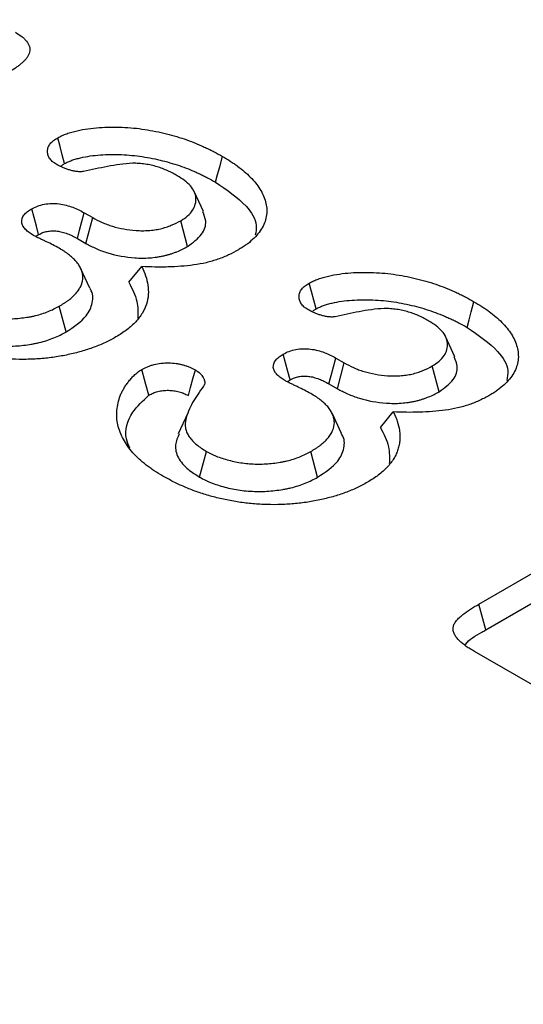
# Model space of a CAD drawing. Extents: x -750 to 30453, y -750 to 40702.
# Drawn here: x 7943 to 7971, y 11225 to 11279 of the extents above; entities that cross this region are included whole.
import ezdxf

# ---------------------------------------------------------------- set-up
doc = ezdxf.new("R2010")
doc.units = 0
doc.header["$LTSCALE"] = 50
doc.header["$MEASUREMENT"] = 0
doc.layers.get('DEFPOINTS').update_dxf_attribs({"linetype": 'CONTINUOUS'})
doc.layers.add('BEMASS', color=3, linetype='CONTINUOUS')
doc.layers.add('SICHTBAR', color=7, linetype='CONTINUOUS')
doc.styles.add('BEMSTIL', font='simplex.shx', dxfattribs={"width": 0.8})
doc.dimstyles.new('BEMASS', dxfattribs={"dimscale": 50, "dimtxt": 2.5, "dimasz": 2, "dimexe": 1.4, "dimexo": 0, "dimgap": 2, "dimtad": 1, "dimtxsty": 'BEMSTIL', "dimcen": 3, "dimclrd": 94, "dimclre": 94, "dimclrt": 94, "dimadec": 0, "dimazin": 0, "dimtfac": 0.875, "dimtmove": 2, "dimatfit": 3, "dimfxl": 1, "dimtolj": 1, "dimlwd": 25, "dimlwe": 25, "dimarcsym": 0})

# ---------------------------------------------------------------- blocks, each defined once
blk = doc.blocks.new('*D18')
at = {"layer": 'BEMASS', "color": 94, "lineweight": 25}
for p, q in [((8623.358, 11231.03), (8623.358, 11331.03)), ((7921.503, 11131.03), (8693.358, 11131.03)), ((8623.358, 11131.03), (8623.358, 10492.815)), ((7924.673, 10492.815), (8693.358, 10492.815)), ((8623.358, 10392.815), (8623.358, 10292.815))]:
    blk.add_line(p, q, dxfattribs=at)
at = {"layer": 'BEMASS', "color": 94}
for points in [[(8606.692, 11231.03), (8640.025, 11231.03), (8623.358, 11131.03)], [(8606.692, 10392.815), (8640.025, 10392.815), (8623.358, 10492.815)]]:
    blk.add_solid(points, dxfattribs=at)
at = {"layer": 'DEFPOINTS', "color": 0}
for p in [(7921.503, 11131.03), (7924.673, 10492.815), (8623.358, 10492.815)]:
    blk.add_point(p, dxfattribs=at)
at = {"layer": 'BEMASS', "color": 94, "insert": (8518.449, 10807.918), "char_height": 125, "attachment_point": 5, "rotation": 90, "style": 'BEMSTIL'}
blk.add_mtext('\\A1;0,64', dxfattribs=at)

msp = doc.modelspace()

# ---------------------------------------------------------------- linework, layer by layer
at = {"layer": 'SICHTBAR', "linetype": 'Continuous', "lineweight": 30}
for p, q in [((7953.315, 11268.258), (7952.8, 11269.374)), ((7946.747, 11268.196), (7947.214, 11267.926)), ((7946.843, 11266.503), (7947.214, 11267.926)), ((7952.446, 11266.341), (7952.065, 11267.758)), ((7946.372, 11266.775), (7946.843, 11266.503)), ((7947.062, 11264.035), (7946.548, 11265.151)), ((7949.204, 11264.366), (7949.917, 11265.229)), ((7945.748, 11261.631), (7945.373, 11263.052)), ((7967.171, 11260.259), (7966.657, 11261.375)), ((7960.604, 11260.196), (7961.07, 11259.927)), ((7960.7, 11258.504), (7961.07, 11259.927)), ((7966.302, 11258.342), (7965.922, 11259.759)), ((7960.229, 11258.776), (7960.7, 11258.504)), ((7963.061, 11256.367), (7963.774, 11257.23)), ((7952.448, 11257.16), (7951.924, 11256.024)), ((7960.919, 11256.036), (7960.405, 11257.152)), ((7953.107, 11253.638), (7953.482, 11255.058)), ((7959.605, 11253.632), (7959.23, 11255.052)), ((7968.483, 11246.645), (7980.706, 11253.701)), ((7968.864, 11245.228), (7981.078, 11252.279)), ((7972.651, 11241.493), (7968.246, 11244.036))]:
    msp.add_line(p, q, dxfattribs=at)
at = {"layer": 'SICHTBAR', "linetype": 'Continuous', "lineweight": 30, "flags": 128}
for points in [[(7945.666, 11270.903), (7945.539, 11271.381), (7945.414, 11271.852), (7945.289, 11272.323)], [(7953.984, 11269.881), (7954.097, 11270.306), (7954.211, 11270.732), (7954.362, 11271.299)], [(7944.232, 11266.993), (7944.11, 11267.455), (7943.984, 11267.935), (7943.858, 11268.415)], [(7946.372, 11266.775), (7946.494, 11267.237), (7946.62, 11267.716), (7946.747, 11268.196)], [(7959.523, 11262.904), (7959.396, 11263.382), (7959.271, 11263.852), (7959.146, 11264.323)], [(7967.841, 11261.881), (7967.954, 11262.307), (7968.068, 11262.733), (7968.219, 11263.3)], [(7958.088, 11258.994), (7957.967, 11259.455), (7957.841, 11259.935), (7957.715, 11260.415)], [(7960.229, 11258.776), (7960.351, 11259.237), (7960.477, 11259.717), (7960.604, 11260.196)], [(7950.298, 11258.145), (7950.14, 11258.732), (7949.917, 11259.562)], [(7952.483, 11258.126), (7952.606, 11258.574), (7952.738, 11259.057), (7952.87, 11259.54)], [(7968.864, 11245.228), (7968.703, 11245.827), (7968.483, 11246.645)]]:
    msp.add_lwpolyline(points, dxfattribs=at)
at = {"layer": 'SICHTBAR', "linetype": 'Continuous', "lineweight": 30}
for points, knots in [([(7942.958, 11278.133), (7943.079, 11278.058), (7943.2, 11277.983), (7943.359, 11277.861), (7943.408, 11277.818), (7943.497, 11277.73), (7943.538, 11277.684), (7943.645, 11277.544), (7943.698, 11277.446), (7943.74, 11277.294), (7943.748, 11277.243), (7943.751, 11277.141), (7943.746, 11277.09), (7943.723, 11276.988), (7943.705, 11276.938), (7943.659, 11276.839), (7943.63, 11276.791), (7943.563, 11276.696), (7943.525, 11276.65), (7943.443, 11276.56), (7943.399, 11276.515), (7943.306, 11276.428), (7943.256, 11276.386), (7943.152, 11276.304), (7943.098, 11276.263), (7942.927, 11276.146), (7942.805, 11276.072), (7942.684, 11275.998)], [0, 0, 0, 0, 0.125, 0.125, 0.1875, 0.1875, 0.25, 0.25, 0.375, 0.375, 0.4375, 0.4375, 0.5, 0.5, 0.5625, 0.5625, 0.625, 0.625, 0.6875, 0.6875, 0.75, 0.75, 0.8125, 0.8125, 0.875, 0.875, 1, 1, 1, 1]), ([(7945.289, 11272.323), (7945.367, 11272.363), (7945.445, 11272.404), (7945.568, 11272.461), (7945.61, 11272.48), (7945.696, 11272.515), (7945.74, 11272.531), (7945.875, 11272.579), (7945.968, 11272.608), (7946.156, 11272.663), (7946.253, 11272.688), (7946.545, 11272.756), (7946.747, 11272.794), (7947.156, 11272.852), (7947.364, 11272.873), (7947.991, 11272.916), (7948.415, 11272.92), (7949.045, 11272.895), (7949.255, 11272.882), (7949.671, 11272.843), (7949.877, 11272.817), (7950.284, 11272.754), (7950.486, 11272.718), (7950.884, 11272.639), (7951.08, 11272.595), (7951.467, 11272.498), (7951.657, 11272.445), (7952.032, 11272.334), (7952.216, 11272.275), (7952.574, 11272.147), (7952.748, 11272.079), (7953.005, 11271.972), (7953.09, 11271.936), (7953.258, 11271.863), (7953.342, 11271.826), (7953.507, 11271.75), (7953.588, 11271.711), (7953.748, 11271.632), (7953.827, 11271.592), (7954.06, 11271.469), (7954.211, 11271.384), (7954.362, 11271.299)], [0, 0, 0, 0, 0.03125, 0.03125, 0.046875, 0.046875, 0.0625, 0.0625, 0.09375, 0.09375, 0.125, 0.125, 0.1875, 0.1875, 0.25, 0.25, 0.375, 0.375, 0.4375, 0.4375, 0.5, 0.5, 0.5625, 0.5625, 0.625, 0.625, 0.6875, 0.6875, 0.75, 0.75, 0.8125, 0.8125, 0.84375, 0.84375, 0.875, 0.875, 0.90625, 0.90625, 0.9375, 0.9375, 1, 1, 1, 1]), ([(7945.207, 11270.866), (7945.169, 11270.891), (7945.13, 11270.917), (7945.075, 11270.956), (7945.057, 11270.969), (7945.022, 11270.996), (7945.005, 11271.01), (7944.926, 11271.081), (7944.874, 11271.142), (7944.815, 11271.237), (7944.798, 11271.27), (7944.77, 11271.335), (7944.758, 11271.368), (7944.73, 11271.468), (7944.721, 11271.536), (7944.726, 11271.671), (7944.74, 11271.738), (7944.778, 11271.838), (7944.793, 11271.87), (7944.831, 11271.934), (7944.852, 11271.966), (7944.902, 11272.027), (7944.93, 11272.057), (7944.991, 11272.114), (7945.025, 11272.142), (7945.131, 11272.223), (7945.21, 11272.273), (7945.289, 11272.323)], [0, 0, 0, 0, 0.0625, 0.0625, 0.09375, 0.09375, 0.125, 0.125, 0.25, 0.25, 0.3125, 0.3125, 0.375, 0.375, 0.5, 0.5, 0.625, 0.625, 0.6875, 0.6875, 0.75, 0.75, 0.8125, 0.8125, 0.875, 0.875, 1, 1, 1, 1]), ([(7945.666, 11270.903), (7945.737, 11270.94), (7945.802, 11270.973), (7945.896, 11271.017), (7945.928, 11271.031), (7945.994, 11271.058), (7946.029, 11271.071), (7946.139, 11271.11), (7946.219, 11271.136), (7946.382, 11271.183), (7946.466, 11271.204), (7946.722, 11271.264), (7946.898, 11271.297), (7947.26, 11271.348), (7947.446, 11271.367), (7948.016, 11271.407), (7948.41, 11271.411), (7948.993, 11271.388), (7949.187, 11271.375), (7949.568, 11271.34), (7949.754, 11271.316), (7950.132, 11271.258), (7950.323, 11271.224), (7950.697, 11271.149), (7950.879, 11271.109), (7951.241, 11271.018), (7951.422, 11270.968), (7951.777, 11270.862), (7951.949, 11270.807), (7952.279, 11270.689), (7952.443, 11270.625), (7952.689, 11270.523), (7952.771, 11270.488), (7952.933, 11270.417), (7953.013, 11270.382), (7953.17, 11270.31), (7953.246, 11270.274), (7953.396, 11270.2), (7953.469, 11270.162), (7953.689, 11270.046), (7953.834, 11269.964), (7953.984, 11269.881)], [0.0026075, 0.0026075, 0.0026075, 0.0026075, 0.03125, 0.03125, 0.046875, 0.046875, 0.0625, 0.0625, 0.09375, 0.09375, 0.125, 0.125, 0.1875, 0.1875, 0.25, 0.25, 0.375, 0.375, 0.4375, 0.4375, 0.5, 0.5, 0.5625, 0.5625, 0.625, 0.625, 0.6875, 0.6875, 0.75, 0.75, 0.8125, 0.8125, 0.84375, 0.84375, 0.875, 0.875, 0.90625, 0.90625, 0.9375, 0.9375, 0.9992715, 0.9992715, 0.9992715, 0.9992715]), ([(7954.362, 11271.299), (7954.508, 11271.213), (7954.654, 11271.126), (7954.864, 11270.992), (7954.933, 11270.946), (7955.067, 11270.854), (7955.132, 11270.807), (7955.324, 11270.664), (7955.448, 11270.566), (7955.683, 11270.366), (7955.794, 11270.264), (7956.105, 11269.949), (7956.285, 11269.731), (7956.501, 11269.39), (7956.563, 11269.275), (7956.665, 11269.041), (7956.705, 11268.922), (7956.801, 11268.564), (7956.822, 11268.322), (7956.777, 11267.96), (7956.751, 11267.84), (7956.673, 11267.603), (7956.62, 11267.486), (7956.489, 11267.257), (7956.41, 11267.144), (7956.231, 11266.926), (7956.13, 11266.82), (7955.909, 11266.615), (7955.789, 11266.516), (7955.592, 11266.375), (7955.523, 11266.33), (7955.382, 11266.241), (7955.31, 11266.197), (7955.238, 11266.153)], [0, 0, 0, 0, 0.0625, 0.0625, 0.09375, 0.09375, 0.125, 0.125, 0.1875, 0.1875, 0.25, 0.25, 0.375, 0.375, 0.4375, 0.4375, 0.5, 0.5, 0.625, 0.625, 0.6875, 0.6875, 0.75, 0.75, 0.8125, 0.8125, 0.875, 0.875, 0.9375, 0.9375, 0.96875, 0.96875, 1, 1, 1, 1]), ([(7946.71, 11270.467), (7946.674, 11270.463), (7946.639, 11270.459), (7946.568, 11270.454), (7946.533, 11270.453), (7946.461, 11270.455), (7946.425, 11270.457), (7946.354, 11270.464), (7946.319, 11270.468), (7946.25, 11270.477), (7946.215, 11270.483), (7946.148, 11270.496), (7946.114, 11270.504), (7946.049, 11270.52), (7946.016, 11270.529), (7945.952, 11270.547), (7945.92, 11270.556), (7945.825, 11270.586), (7945.763, 11270.607), (7945.643, 11270.652), (7945.585, 11270.676), (7945.417, 11270.753), (7945.312, 11270.809), (7945.207, 11270.866)], [0, 0, 0, 0, 0.0625, 0.0625, 0.125, 0.125, 0.1875, 0.1875, 0.25, 0.25, 0.3125, 0.3125, 0.375, 0.375, 0.4375, 0.4375, 0.5, 0.5, 0.625, 0.625, 0.75, 0.75, 1, 1, 1, 1]), ([(7945.464, 11270.75), (7945.478, 11270.767), (7945.528, 11270.825), (7945.609, 11270.871), (7945.666, 11270.903)], [0, 0, 0, 0, 0.289586, 1, 1, 1, 1]), ([(7951.875, 11270.235), (7951.791, 11270.282), (7951.708, 11270.33), (7951.578, 11270.398), (7951.534, 11270.421), (7951.444, 11270.464), (7951.398, 11270.486), (7951.258, 11270.548), (7951.163, 11270.588), (7950.968, 11270.663), (7950.867, 11270.698), (7950.659, 11270.761), (7950.551, 11270.789), (7950.331, 11270.836), (7950.219, 11270.857), (7949.991, 11270.89), (7949.876, 11270.903), (7949.701, 11270.915), (7949.642, 11270.918), (7949.525, 11270.92), (7949.466, 11270.92), (7949.172, 11270.913), (7948.94, 11270.888), (7948.482, 11270.826), (7948.257, 11270.788), (7947.811, 11270.703), (7947.59, 11270.656), (7947.15, 11270.562), (7946.93, 11270.514), (7946.71, 11270.467)], [0, 0, 0, 0, 0.0625, 0.0625, 0.09375, 0.09375, 0.125, 0.125, 0.1875, 0.1875, 0.25, 0.25, 0.3125, 0.3125, 0.375, 0.375, 0.4375, 0.4375, 0.46875, 0.46875, 0.5, 0.5, 0.625, 0.625, 0.75, 0.75, 0.875, 0.875, 1, 1, 1, 1]), ([(7952.065, 11267.758), (7952.2, 11267.844), (7952.334, 11267.93), (7952.558, 11268.12), (7952.649, 11268.226), (7952.788, 11268.442), (7952.837, 11268.553), (7952.899, 11268.781), (7952.91, 11268.898), (7952.892, 11269.128), (7952.862, 11269.242), (7952.757, 11269.467), (7952.683, 11269.575), (7952.504, 11269.781), (7952.396, 11269.88), (7952.149, 11270.064), (7952.012, 11270.15), (7951.875, 11270.235)], [0, 0, 0, 0, 0.125, 0.125, 0.25, 0.25, 0.375, 0.375, 0.5, 0.5, 0.625, 0.625, 0.75, 0.75, 0.875, 0.875, 1, 1, 1, 1]), ([(7953.984, 11269.881), (7954.6, 11269.461), (7955.626, 11268.763), (7956.305, 11267.687), (7956.203, 11267.138), (7956.169, 11266.955)], [0, 0, 0, 0, 0.499996, 0.83314, 1, 1, 1, 1]), ([(7943.858, 11268.415), (7943.961, 11268.467), (7944.064, 11268.52), (7944.292, 11268.607), (7944.418, 11268.643), (7944.679, 11268.69), (7944.816, 11268.703), (7945.092, 11268.71), (7945.229, 11268.704), (7945.637, 11268.657), (7945.884, 11268.582), (7946.231, 11268.455), (7946.341, 11268.408), (7946.549, 11268.306), (7946.648, 11268.251), (7946.747, 11268.196)], [0, 0, 0, 0, 0.125, 0.125, 0.25, 0.25, 0.375, 0.375, 0.5, 0.5, 0.75, 0.75, 0.875, 0.875, 1, 1, 1, 1]), ([(7943.956, 11266.952), (7943.874, 11267.002), (7943.792, 11267.053), (7943.679, 11267.134), (7943.644, 11267.162), (7943.577, 11267.219), (7943.545, 11267.249), (7943.459, 11267.34), (7943.41, 11267.404), (7943.356, 11267.503), (7943.341, 11267.537), (7943.319, 11267.605), (7943.312, 11267.64), (7943.294, 11267.813), (7943.339, 11267.953), (7943.463, 11268.111), (7943.49, 11268.142), (7943.552, 11268.201), (7943.586, 11268.23), (7943.694, 11268.313), (7943.776, 11268.364), (7943.858, 11268.415)], [0, 0, 0, 0, 0.125, 0.125, 0.1875, 0.1875, 0.25, 0.25, 0.375, 0.375, 0.4375, 0.4375, 0.5, 0.5, 0.75, 0.75, 0.8125, 0.8125, 0.875, 0.875, 1, 1, 1, 1]), ([(7952.446, 11266.341), (7952.734, 11266.552), (7953.287, 11266.957), (7953.521, 11267.668), (7953.351, 11268.08), (7953.279, 11268.254)], [0, 0, 0, 0, 0.3869671, 0.7409249, 1, 1, 1, 1]), ([(7947.214, 11267.926), (7947.381, 11267.837), (7947.549, 11267.748), (7947.819, 11267.628), (7947.912, 11267.59), (7948.104, 11267.519), (7948.203, 11267.486), (7948.709, 11267.334), (7949.151, 11267.255), (7949.716, 11267.214), (7949.83, 11267.209), (7950.058, 11267.207), (7950.172, 11267.211), (7950.398, 11267.227), (7950.51, 11267.239), (7950.676, 11267.263), (7950.73, 11267.272), (7950.839, 11267.292), (7950.892, 11267.303), (7950.998, 11267.328), (7951.05, 11267.341), (7951.152, 11267.37), (7951.203, 11267.385), (7951.303, 11267.417), (7951.352, 11267.433), (7951.45, 11267.467), (7951.497, 11267.485), (7951.73, 11267.579), (7951.899, 11267.669), (7952.065, 11267.758)], [0, 0, 0, 0, 0.125, 0.125, 0.1875, 0.1875, 0.25, 0.25, 0.5, 0.5, 0.5625, 0.5625, 0.625, 0.625, 0.6875, 0.6875, 0.71875, 0.71875, 0.75, 0.75, 0.78125, 0.78125, 0.8125, 0.8125, 0.84375, 0.84375, 0.875, 0.875, 1, 1, 1, 1]), ([(7945.37, 11266.241), (7945.257, 11266.303), (7945.143, 11266.365), (7944.909, 11266.485), (7944.789, 11266.542), (7944.608, 11266.629), (7944.548, 11266.658), (7944.458, 11266.701), (7944.428, 11266.716), (7944.368, 11266.744), (7944.337, 11266.758), (7944.276, 11266.787), (7944.246, 11266.801), (7944.186, 11266.83), (7944.157, 11266.845), (7944.07, 11266.89), (7944.013, 11266.921), (7943.956, 11266.952)], [0, 0, 0, 0, 0.25, 0.25, 0.5, 0.5, 0.625, 0.625, 0.6875, 0.6875, 0.75, 0.75, 0.8125, 0.8125, 0.875, 0.875, 1, 1, 1, 1]), ([(7944.082, 11266.889), (7944.096, 11266.902), (7944.14, 11266.939), (7944.195, 11266.972), (7944.232, 11266.993)], [0, 0, 0, 0, 0.32776, 1, 1, 1, 1]), ([(7944.232, 11266.993), (7944.275, 11267.015), (7944.316, 11267.036), (7944.397, 11267.075), (7944.436, 11267.092), (7944.512, 11267.121), (7944.551, 11267.134), (7944.63, 11267.156), (7944.668, 11267.165), (7944.791, 11267.187), (7944.882, 11267.196), (7945.069, 11267.2), (7945.168, 11267.196), (7945.306, 11267.18), (7945.35, 11267.173), (7945.435, 11267.157), (7945.48, 11267.146), (7945.574, 11267.121), (7945.624, 11267.106), (7945.728, 11267.073), (7945.779, 11267.055), (7945.876, 11267.019), (7945.923, 11267.001), (7946.011, 11266.963), (7946.053, 11266.944), (7946.184, 11266.88), (7946.274, 11266.83), (7946.372, 11266.775)], [0.0080797, 0.0080797, 0.0080797, 0.0080797, 0.0625, 0.0625, 0.125, 0.125, 0.1875, 0.1875, 0.25, 0.25, 0.375, 0.375, 0.5, 0.5, 0.5625, 0.5625, 0.625, 0.625, 0.6875, 0.6875, 0.75, 0.75, 0.8125, 0.8125, 0.875, 0.875, 0.9985183, 0.9985183, 0.9985183, 0.9985183]), ([(7946.843, 11266.503), (7946.846, 11266.502), (7946.849, 11266.5), (7946.851, 11266.499), (7947.019, 11266.41), (7947.198, 11266.315), (7947.504, 11266.178), (7947.611, 11266.134), (7947.83, 11266.054), (7947.942, 11266.016), (7948.519, 11265.843), (7949.021, 11265.753), (7949.666, 11265.706), (7949.799, 11265.7), (7950.075, 11265.698), (7950.213, 11265.702), (7950.487, 11265.722), (7950.619, 11265.736), (7950.815, 11265.765), (7950.881, 11265.775), (7951.014, 11265.8), (7951.082, 11265.814), (7951.213, 11265.845), (7951.275, 11265.861), (7951.395, 11265.895), (7951.451, 11265.911), (7951.564, 11265.947), (7951.621, 11265.966), (7951.737, 11266.006), (7951.795, 11266.028), (7952.076, 11266.142), (7952.263, 11266.243), (7952.429, 11266.332), (7952.435, 11266.335), (7952.44, 11266.338), (7952.446, 11266.341)], [-0.002032, -0.002032, -0.002032, -0.002032, 0, 0, 0, 0.125, 0.125, 0.1875, 0.1875, 0.25, 0.25, 0.5, 0.5, 0.5625, 0.5625, 0.625, 0.625, 0.6875, 0.6875, 0.71875, 0.71875, 0.75, 0.75, 0.78125, 0.78125, 0.8125, 0.8125, 0.84375, 0.84375, 0.875, 0.875, 1, 1, 1, 1.004104, 1.004104, 1.004104, 1.004104]), ([(7945.373, 11263.052), (7945.464, 11263.106), (7945.555, 11263.16), (7945.686, 11263.244), (7945.728, 11263.273), (7945.811, 11263.331), (7945.852, 11263.361), (7945.969, 11263.451), (7946.044, 11263.513), (7946.182, 11263.641), (7946.245, 11263.707), (7946.362, 11263.842), (7946.415, 11263.911), (7946.507, 11264.053), (7946.546, 11264.125), (7946.639, 11264.345), (7946.669, 11264.496), (7946.669, 11264.722), (7946.661, 11264.797), (7946.629, 11264.947), (7946.606, 11265.021), (7946.558, 11265.131), (7946.54, 11265.167), (7946.501, 11265.239), (7946.48, 11265.275), (7946.436, 11265.346), (7946.412, 11265.381), (7946.36, 11265.451), (7946.333, 11265.485), (7946.273, 11265.552), (7946.241, 11265.585), (7946.176, 11265.65), (7946.141, 11265.682), (7946.036, 11265.778), (7945.962, 11265.84), (7945.846, 11265.931), (7945.807, 11265.961), (7945.725, 11266.02), (7945.683, 11266.049), (7945.553, 11266.133), (7945.461, 11266.187), (7945.37, 11266.241)], [0, 0, 0, 0, 0.0625, 0.0625, 0.09375, 0.09375, 0.125, 0.125, 0.1875, 0.1875, 0.25, 0.25, 0.3125, 0.3125, 0.375, 0.375, 0.5, 0.5, 0.5625, 0.5625, 0.625, 0.625, 0.65625, 0.65625, 0.6875, 0.6875, 0.71875, 0.71875, 0.75, 0.75, 0.78125, 0.78125, 0.8125, 0.8125, 0.875, 0.875, 0.90625, 0.90625, 0.9375, 0.9375, 1, 1, 1, 1]), ([(7955.238, 11266.153), (7955.063, 11266.058), (7954.888, 11265.963), (7954.609, 11265.831), (7954.513, 11265.79), (7954.316, 11265.71), (7954.215, 11265.672), (7953.906, 11265.564), (7953.693, 11265.499), (7953.248, 11265.394), (7953.017, 11265.354), (7952.55, 11265.29), (7952.313, 11265.266), (7951.836, 11265.23), (7951.597, 11265.219), (7951.237, 11265.208), (7951.117, 11265.206), (7950.876, 11265.205), (7950.756, 11265.205), (7950.396, 11265.211), (7950.156, 11265.22), (7949.917, 11265.229)], [0, 0, 0, 0, 0.125, 0.125, 0.1875, 0.1875, 0.25, 0.25, 0.375, 0.375, 0.5, 0.5, 0.625, 0.625, 0.75, 0.75, 0.8125, 0.8125, 0.875, 0.875, 1, 1, 1, 1]), ([(7949.917, 11265.229), (7949.996, 11265.061), (7950.074, 11264.893), (7950.187, 11264.553), (7950.227, 11264.382), (7950.278, 11264.037), (7950.286, 11263.863), (7950.265, 11263.513), (7950.231, 11263.34), (7950.121, 11263), (7950.052, 11262.832), (7949.85, 11262.503), (7949.724, 11262.342), (7949.44, 11262.036), (7949.278, 11261.89), (7948.912, 11261.612), (7948.704, 11261.483), (7948.496, 11261.355)], [0, 0, 0, 0, 0.125, 0.125, 0.25, 0.25, 0.375, 0.375, 0.5, 0.5, 0.625, 0.625, 0.75, 0.75, 0.875, 0.875, 1, 1, 1, 1]), ([(7959.146, 11264.323), (7959.224, 11264.364), (7959.302, 11264.405), (7959.425, 11264.462), (7959.467, 11264.48), (7959.553, 11264.515), (7959.597, 11264.532), (7959.732, 11264.58), (7959.825, 11264.609), (7960.013, 11264.663), (7960.109, 11264.688), (7960.402, 11264.757), (7960.603, 11264.794), (7961.013, 11264.852), (7961.221, 11264.873), (7961.848, 11264.917), (7962.271, 11264.921), (7962.902, 11264.896), (7963.112, 11264.882), (7963.528, 11264.844), (7963.734, 11264.818), (7964.141, 11264.755), (7964.342, 11264.719), (7964.741, 11264.64), (7964.937, 11264.595), (7965.323, 11264.498), (7965.514, 11264.446), (7965.888, 11264.335), (7966.073, 11264.275), (7966.431, 11264.148), (7966.605, 11264.079), (7966.862, 11263.973), (7966.947, 11263.936), (7967.115, 11263.863), (7967.199, 11263.826), (7967.363, 11263.75), (7967.445, 11263.712), (7967.605, 11263.633), (7967.684, 11263.593), (7967.917, 11263.469), (7968.068, 11263.385), (7968.219, 11263.3)], [0, 0, 0, 0, 0.03125, 0.03125, 0.046875, 0.046875, 0.0625, 0.0625, 0.09375, 0.09375, 0.125, 0.125, 0.1875, 0.1875, 0.25, 0.25, 0.375, 0.375, 0.4375, 0.4375, 0.5, 0.5, 0.5625, 0.5625, 0.625, 0.625, 0.6875, 0.6875, 0.75, 0.75, 0.8125, 0.8125, 0.84375, 0.84375, 0.875, 0.875, 0.90625, 0.90625, 0.9375, 0.9375, 1, 1, 1, 1]), ([(7949.204, 11264.366), (7949.388, 11264.018), (7949.731, 11263.369), (7949.707, 11262.692), (7949.696, 11262.379)], [0, 0, 0, 0, 0.537069, 1, 1, 1, 1]), ([(7959.064, 11262.866), (7959.026, 11262.892), (7958.987, 11262.917), (7958.932, 11262.956), (7958.914, 11262.97), (7958.879, 11262.997), (7958.862, 11263.01), (7958.782, 11263.081), (7958.731, 11263.142), (7958.672, 11263.238), (7958.655, 11263.27), (7958.626, 11263.336), (7958.615, 11263.369), (7958.587, 11263.469), (7958.578, 11263.537), (7958.583, 11263.672), (7958.597, 11263.739), (7958.635, 11263.838), (7958.65, 11263.871), (7958.687, 11263.935), (7958.709, 11263.966), (7958.759, 11264.027), (7958.787, 11264.057), (7958.848, 11264.115), (7958.882, 11264.143), (7958.988, 11264.223), (7959.067, 11264.273), (7959.146, 11264.323)], [0, 0, 0, 0, 0.0625, 0.0625, 0.09375, 0.09375, 0.125, 0.125, 0.25, 0.25, 0.3125, 0.3125, 0.375, 0.375, 0.5, 0.5, 0.625, 0.625, 0.6875, 0.6875, 0.75, 0.75, 0.8125, 0.8125, 0.875, 0.875, 1, 1, 1, 1]), ([(7945.748, 11261.631), (7946.17, 11261.913), (7946.88, 11262.387), (7947.237, 11263.235), (7947.249, 11263.775), (7947.063, 11264.018), (7947.051, 11264.032)], [0, 0, 0, 0, 0.415502, 0.698473, 0.981747, 1, 1, 1, 1]), ([(7959.523, 11262.904), (7959.594, 11262.941), (7959.659, 11262.974), (7959.753, 11263.018), (7959.784, 11263.032), (7959.851, 11263.059), (7959.886, 11263.072), (7959.996, 11263.111), (7960.076, 11263.136), (7960.239, 11263.183), (7960.323, 11263.205), (7960.579, 11263.265), (7960.755, 11263.298), (7961.116, 11263.349), (7961.303, 11263.368), (7961.873, 11263.407), (7962.266, 11263.411), (7962.85, 11263.388), (7963.044, 11263.376), (7963.425, 11263.34), (7963.611, 11263.317), (7963.988, 11263.259), (7964.18, 11263.225), (7964.554, 11263.15), (7964.736, 11263.109), (7965.098, 11263.018), (7965.279, 11262.968), (7965.633, 11262.863), (7965.805, 11262.808), (7966.136, 11262.69), (7966.3, 11262.625), (7966.546, 11262.523), (7966.628, 11262.488), (7966.79, 11262.418), (7966.87, 11262.382), (7967.026, 11262.311), (7967.103, 11262.274), (7967.253, 11262.201), (7967.326, 11262.163), (7967.546, 11262.047), (7967.691, 11261.965), (7967.841, 11261.881)], [0.0026075, 0.0026075, 0.0026075, 0.0026075, 0.03125, 0.03125, 0.046875, 0.046875, 0.0625, 0.0625, 0.09375, 0.09375, 0.125, 0.125, 0.1875, 0.1875, 0.25, 0.25, 0.375, 0.375, 0.4375, 0.4375, 0.5, 0.5, 0.5625, 0.5625, 0.625, 0.625, 0.6875, 0.6875, 0.75, 0.75, 0.8125, 0.8125, 0.84375, 0.84375, 0.875, 0.875, 0.90625, 0.90625, 0.9375, 0.9375, 0.9992715, 0.9992715, 0.9992715, 0.9992715]), ([(7968.219, 11263.3), (7968.365, 11263.213), (7968.511, 11263.127), (7968.721, 11262.993), (7968.79, 11262.947), (7968.924, 11262.854), (7968.989, 11262.807), (7969.181, 11262.664), (7969.305, 11262.567), (7969.54, 11262.367), (7969.651, 11262.265), (7969.962, 11261.95), (7970.142, 11261.731), (7970.358, 11261.391), (7970.42, 11261.276), (7970.521, 11261.041), (7970.562, 11260.923), (7970.658, 11260.565), (7970.679, 11260.322), (7970.634, 11259.961), (7970.608, 11259.841), (7970.53, 11259.604), (7970.477, 11259.486), (7970.346, 11259.257), (7970.267, 11259.145), (7970.088, 11258.927), (7969.987, 11258.821), (7969.766, 11258.616), (7969.646, 11258.516), (7969.449, 11258.376), (7969.38, 11258.33), (7969.239, 11258.241), (7969.167, 11258.197), (7969.095, 11258.154)], [0, 0, 0, 0, 0.0625, 0.0625, 0.09375, 0.09375, 0.125, 0.125, 0.1875, 0.1875, 0.25, 0.25, 0.375, 0.375, 0.4375, 0.4375, 0.5, 0.5, 0.625, 0.625, 0.6875, 0.6875, 0.75, 0.75, 0.8125, 0.8125, 0.875, 0.875, 0.9375, 0.9375, 0.96875, 0.96875, 1, 1, 1, 1]), ([(7939.625, 11263.058), (7939.723, 11263.005), (7939.82, 11262.952), (7939.972, 11262.877), (7940.024, 11262.854), (7940.131, 11262.808), (7940.186, 11262.785), (7940.353, 11262.722), (7940.468, 11262.682), (7940.702, 11262.609), (7940.822, 11262.575), (7941.191, 11262.485), (7941.446, 11262.439), (7941.967, 11262.374), (7942.234, 11262.357), (7942.768, 11262.356), (7943.034, 11262.372), (7943.427, 11262.416), (7943.557, 11262.434), (7943.749, 11262.466), (7943.813, 11262.477), (7943.938, 11262.503), (7944.001, 11262.517), (7944.185, 11262.562), (7944.304, 11262.596), (7944.538, 11262.671), (7944.652, 11262.711), (7944.871, 11262.799), (7944.976, 11262.846), (7945.178, 11262.947), (7945.276, 11262.999), (7945.373, 11263.052)], [0, 0, 0, 0, 0.0625, 0.0625, 0.09375, 0.09375, 0.125, 0.125, 0.1875, 0.1875, 0.25, 0.25, 0.375, 0.375, 0.5, 0.5, 0.625, 0.625, 0.6875, 0.6875, 0.71875, 0.71875, 0.75, 0.75, 0.8125, 0.8125, 0.875, 0.875, 0.9375, 0.9375, 1, 1, 1, 1]), ([(7960.566, 11262.468), (7960.531, 11262.464), (7960.496, 11262.46), (7960.425, 11262.454), (7960.389, 11262.453), (7960.318, 11262.455), (7960.282, 11262.458), (7960.211, 11262.464), (7960.176, 11262.468), (7960.106, 11262.478), (7960.072, 11262.483), (7960.004, 11262.497), (7959.971, 11262.504), (7959.905, 11262.521), (7959.873, 11262.529), (7959.809, 11262.548), (7959.777, 11262.557), (7959.682, 11262.586), (7959.62, 11262.607), (7959.5, 11262.652), (7959.442, 11262.676), (7959.274, 11262.753), (7959.169, 11262.81), (7959.064, 11262.866)], [0, 0, 0, 0, 0.0625, 0.0625, 0.125, 0.125, 0.1875, 0.1875, 0.25, 0.25, 0.3125, 0.3125, 0.375, 0.375, 0.4375, 0.4375, 0.5, 0.5, 0.625, 0.625, 0.75, 0.75, 1, 1, 1, 1]), ([(7959.316, 11262.746), (7959.332, 11262.765), (7959.383, 11262.824), (7959.466, 11262.871), (7959.523, 11262.904)], [0, 0, 0, 0, 0.307931, 1, 1, 1, 1]), ([(7965.732, 11262.235), (7965.648, 11262.283), (7965.564, 11262.33), (7965.434, 11262.399), (7965.39, 11262.421), (7965.3, 11262.465), (7965.255, 11262.486), (7965.115, 11262.548), (7965.02, 11262.588), (7964.824, 11262.664), (7964.724, 11262.699), (7964.516, 11262.762), (7964.408, 11262.789), (7964.188, 11262.837), (7964.076, 11262.857), (7963.848, 11262.891), (7963.733, 11262.904), (7963.558, 11262.916), (7963.499, 11262.919), (7963.382, 11262.921), (7963.323, 11262.921), (7963.029, 11262.914), (7962.797, 11262.889), (7962.339, 11262.827), (7962.114, 11262.789), (7961.668, 11262.704), (7961.447, 11262.657), (7961.007, 11262.562), (7960.786, 11262.515), (7960.566, 11262.468)], [0, 0, 0, 0, 0.0625, 0.0625, 0.09375, 0.09375, 0.125, 0.125, 0.1875, 0.1875, 0.25, 0.25, 0.3125, 0.3125, 0.375, 0.375, 0.4375, 0.4375, 0.46875, 0.46875, 0.5, 0.5, 0.625, 0.625, 0.75, 0.75, 0.875, 0.875, 1, 1, 1, 1]), ([(7965.922, 11259.759), (7966.057, 11259.845), (7966.191, 11259.93), (7966.415, 11260.121), (7966.506, 11260.227), (7966.645, 11260.442), (7966.694, 11260.554), (7966.755, 11260.781), (7966.767, 11260.899), (7966.749, 11261.129), (7966.719, 11261.242), (7966.614, 11261.467), (7966.54, 11261.576), (7966.361, 11261.782), (7966.253, 11261.881), (7966.006, 11262.065), (7965.869, 11262.15), (7965.732, 11262.235)], [0, 0, 0, 0, 0.125, 0.125, 0.25, 0.25, 0.375, 0.375, 0.5, 0.5, 0.625, 0.625, 0.75, 0.75, 0.875, 0.875, 1, 1, 1, 1]), ([(7948.496, 11261.355), (7948.401, 11261.302), (7948.306, 11261.25), (7948.112, 11261.147), (7948.014, 11261.097), (7947.81, 11261.002), (7947.705, 11260.957), (7947.49, 11260.869), (7947.381, 11260.827), (7947.16, 11260.745), (7947.048, 11260.705), (7946.82, 11260.63), (7946.704, 11260.595), (7946.469, 11260.528), (7946.349, 11260.496), (7946.107, 11260.437), (7945.985, 11260.409), (7945.616, 11260.329), (7945.366, 11260.284), (7944.857, 11260.209), (7944.598, 11260.18), (7944.078, 11260.139), (7943.816, 11260.127), (7943.291, 11260.119), (7943.028, 11260.122), (7942.504, 11260.144), (7942.243, 11260.163), (7941.726, 11260.215), (7941.47, 11260.25), (7940.966, 11260.335), (7940.718, 11260.385), (7940.229, 11260.495), (7939.988, 11260.556), (7939.516, 11260.689), (7939.286, 11260.763), (7938.952, 11260.883), (7938.843, 11260.925), (7938.626, 11261.011), (7938.519, 11261.055), (7938.307, 11261.145), (7938.203, 11261.191), (7937.999, 11261.286), (7937.898, 11261.334), (7937.603, 11261.485), (7937.413, 11261.59), (7937.224, 11261.694)], [0, 0, 0, 0, 0.03125, 0.03125, 0.0625, 0.0625, 0.09375, 0.09375, 0.125, 0.125, 0.15625, 0.15625, 0.1875, 0.1875, 0.21875, 0.21875, 0.25, 0.25, 0.3125, 0.3125, 0.375, 0.375, 0.4375, 0.4375, 0.5, 0.5, 0.5625, 0.5625, 0.625, 0.625, 0.6875, 0.6875, 0.75, 0.75, 0.8125, 0.8125, 0.84375, 0.84375, 0.875, 0.875, 0.90625, 0.90625, 0.9375, 0.9375, 1, 1, 1, 1]), ([(7939.251, 11261.637), (7939.253, 11261.636), (7939.256, 11261.634), (7939.259, 11261.633), (7939.356, 11261.58), (7939.46, 11261.523), (7939.634, 11261.438), (7939.696, 11261.41), (7939.82, 11261.356), (7939.883, 11261.331), (7940.073, 11261.258), (7940.199, 11261.215), (7940.462, 11261.133), (7940.598, 11261.095), (7941.015, 11260.993), (7941.299, 11260.941), (7941.889, 11260.868), (7942.195, 11260.848), (7942.804, 11260.847), (7943.105, 11260.865), (7943.543, 11260.914), (7943.688, 11260.934), (7943.907, 11260.97), (7943.98, 11260.984), (7944.126, 11261.014), (7944.2, 11261.03), (7944.413, 11261.082), (7944.549, 11261.121), (7944.811, 11261.205), (7944.94, 11261.251), (7945.191, 11261.351), (7945.315, 11261.407), (7945.538, 11261.518), (7945.641, 11261.573), (7945.738, 11261.626), (7945.742, 11261.628), (7945.745, 11261.629), (7945.748, 11261.631)], [-0.001786, -0.001786, -0.001786, -0.001786, 0, 0, 0, 0.0625, 0.0625, 0.09375, 0.09375, 0.125, 0.125, 0.1875, 0.1875, 0.25, 0.25, 0.375, 0.375, 0.5, 0.5, 0.625, 0.625, 0.6875, 0.6875, 0.71875, 0.71875, 0.75, 0.75, 0.8125, 0.8125, 0.875, 0.875, 0.9375, 0.9375, 1, 1, 1, 1.002061, 1.002061, 1.002061, 1.002061]), ([(7967.841, 11261.881), (7968.457, 11261.462), (7969.483, 11260.763), (7970.162, 11259.688), (7970.06, 11259.139), (7970.026, 11258.955)], [0, 0, 0, 0, 0.499996, 0.83314, 1, 1, 1, 1]), ([(7957.715, 11260.415), (7957.818, 11260.468), (7957.921, 11260.52), (7958.148, 11260.608), (7958.275, 11260.644), (7958.536, 11260.691), (7958.673, 11260.704), (7958.949, 11260.711), (7959.086, 11260.704), (7959.494, 11260.658), (7959.741, 11260.583), (7960.088, 11260.456), (7960.198, 11260.409), (7960.406, 11260.306), (7960.505, 11260.251), (7960.604, 11260.196)], [0, 0, 0, 0, 0.125, 0.125, 0.25, 0.25, 0.375, 0.375, 0.5, 0.5, 0.75, 0.75, 0.875, 0.875, 1, 1, 1, 1]), ([(7949.917, 11259.562), (7950.019, 11259.616), (7950.121, 11259.67), (7950.288, 11259.74), (7950.346, 11259.761), (7950.466, 11259.801), (7950.528, 11259.819), (7950.719, 11259.867), (7950.851, 11259.892), (7951.121, 11259.923), (7951.26, 11259.929), (7951.537, 11259.925), (7951.675, 11259.916), (7951.876, 11259.888), (7951.942, 11259.876), (7952.071, 11259.848), (7952.135, 11259.832), (7952.261, 11259.799), (7952.323, 11259.781), (7952.413, 11259.751), (7952.443, 11259.741), (7952.501, 11259.72), (7952.529, 11259.708), (7952.668, 11259.65), (7952.769, 11259.595), (7952.87, 11259.54)], [0, 0, 0, 0, 0.125, 0.125, 0.1875, 0.1875, 0.25, 0.25, 0.375, 0.375, 0.5, 0.5, 0.625, 0.625, 0.6875, 0.6875, 0.75, 0.75, 0.8125, 0.8125, 0.84375, 0.84375, 0.875, 0.875, 1, 1, 1, 1]), ([(7957.813, 11258.952), (7957.731, 11259.003), (7957.649, 11259.054), (7957.536, 11259.135), (7957.5, 11259.162), (7957.433, 11259.22), (7957.402, 11259.25), (7957.315, 11259.341), (7957.266, 11259.405), (7957.213, 11259.504), (7957.198, 11259.537), (7957.176, 11259.606), (7957.169, 11259.64), (7957.151, 11259.813), (7957.196, 11259.953), (7957.319, 11260.112), (7957.347, 11260.142), (7957.409, 11260.202), (7957.442, 11260.231), (7957.551, 11260.314), (7957.633, 11260.364), (7957.715, 11260.415)], [0, 0, 0, 0, 0.125, 0.125, 0.1875, 0.1875, 0.25, 0.25, 0.375, 0.375, 0.4375, 0.4375, 0.5, 0.5, 0.75, 0.75, 0.8125, 0.8125, 0.875, 0.875, 1, 1, 1, 1]), ([(7961.07, 11259.927), (7961.238, 11259.838), (7961.406, 11259.749), (7961.676, 11259.628), (7961.769, 11259.59), (7961.961, 11259.519), (7962.06, 11259.486), (7962.566, 11259.335), (7963.008, 11259.255), (7963.573, 11259.214), (7963.687, 11259.209), (7963.915, 11259.207), (7964.029, 11259.211), (7964.255, 11259.227), (7964.367, 11259.24), (7964.532, 11259.263), (7964.587, 11259.272), (7964.696, 11259.292), (7964.749, 11259.304), (7964.855, 11259.328), (7964.907, 11259.342), (7965.009, 11259.371), (7965.06, 11259.386), (7965.16, 11259.417), (7965.209, 11259.433), (7965.307, 11259.468), (7965.354, 11259.486), (7965.587, 11259.58), (7965.755, 11259.67), (7965.922, 11259.759)], [0, 0, 0, 0, 0.125, 0.125, 0.1875, 0.1875, 0.25, 0.25, 0.5, 0.5, 0.5625, 0.5625, 0.625, 0.625, 0.6875, 0.6875, 0.71875, 0.71875, 0.75, 0.75, 0.78125, 0.78125, 0.8125, 0.8125, 0.84375, 0.84375, 0.875, 0.875, 1, 1, 1, 1]), ([(7966.302, 11258.342), (7966.591, 11258.553), (7967.144, 11258.958), (7967.378, 11259.668), (7967.208, 11260.081), (7967.136, 11260.255)], [0, 0, 0, 0, 0.386967, 0.740925, 1, 1, 1, 1]), ([(7951.08, 11253.695), (7950.92, 11253.792), (7950.76, 11253.89), (7950.528, 11254.04), (7950.452, 11254.091), (7950.305, 11254.195), (7950.233, 11254.248), (7950.024, 11254.41), (7949.893, 11254.521), (7949.646, 11254.749), (7949.531, 11254.865), (7949.216, 11255.225), (7949.046, 11255.476), (7948.838, 11255.861), (7948.776, 11255.991), (7948.671, 11256.252), (7948.629, 11256.385), (7948.569, 11256.651), (7948.55, 11256.785), (7948.533, 11257.054), (7948.535, 11257.188), (7948.559, 11257.456), (7948.581, 11257.59), (7948.643, 11257.856), (7948.682, 11257.989), (7948.758, 11258.186), (7948.786, 11258.251), (7948.85, 11258.38), (7948.885, 11258.444), (7948.96, 11258.571), (7949.001, 11258.634), (7949.085, 11258.759), (7949.13, 11258.821), (7949.225, 11258.944), (7949.275, 11259.005), (7949.381, 11259.124), (7949.437, 11259.183), (7949.526, 11259.27), (7949.557, 11259.298), (7949.622, 11259.354), (7949.656, 11259.382), (7949.762, 11259.461), (7949.839, 11259.511), (7949.917, 11259.562)], [0, 0, 0, 0, 0.0625, 0.0625, 0.09375, 0.09375, 0.125, 0.125, 0.1875, 0.1875, 0.25, 0.25, 0.375, 0.375, 0.4375, 0.4375, 0.5, 0.5, 0.5625, 0.5625, 0.625, 0.625, 0.6875, 0.6875, 0.75, 0.75, 0.78125, 0.78125, 0.8125, 0.8125, 0.84375, 0.84375, 0.875, 0.875, 0.90625, 0.90625, 0.9375, 0.9375, 0.953125, 0.953125, 0.96875, 0.96875, 1, 1, 1, 1]), ([(7952.87, 11259.54), (7952.963, 11259.478), (7953.056, 11259.416), (7953.151, 11259.329), (7953.168, 11259.312), (7953.201, 11259.276), (7953.217, 11259.257), (7953.26, 11259.201), (7953.285, 11259.162), (7953.317, 11259.103), (7953.327, 11259.084), (7953.346, 11259.044), (7953.354, 11259.024), (7953.376, 11258.964), (7953.385, 11258.924), (7953.391, 11258.862), (7953.392, 11258.842), (7953.389, 11258.801), (7953.386, 11258.78), (7953.378, 11258.75), (7953.375, 11258.74), (7953.367, 11258.72), (7953.362, 11258.71), (7953.347, 11258.681), (7953.335, 11258.661), (7953.323, 11258.642)], [0, 0, 0, 0, 0.25, 0.25, 0.3125, 0.3125, 0.375, 0.375, 0.5, 0.5, 0.5625, 0.5625, 0.625, 0.625, 0.75, 0.75, 0.8125, 0.8125, 0.875, 0.875, 0.90625, 0.90625, 0.9375, 0.9375, 1, 1, 1, 1]), ([(7959.227, 11258.242), (7959.114, 11258.304), (7959, 11258.366), (7958.766, 11258.485), (7958.645, 11258.543), (7958.465, 11258.629), (7958.405, 11258.658), (7958.315, 11258.702), (7958.285, 11258.716), (7958.225, 11258.745), (7958.194, 11258.759), (7958.133, 11258.787), (7958.103, 11258.802), (7958.043, 11258.831), (7958.014, 11258.846), (7957.927, 11258.891), (7957.87, 11258.922), (7957.813, 11258.952)], [0, 0, 0, 0, 0.25, 0.25, 0.5, 0.5, 0.625, 0.625, 0.6875, 0.6875, 0.75, 0.75, 0.8125, 0.8125, 0.875, 0.875, 1, 1, 1, 1]), ([(7957.939, 11258.89), (7957.953, 11258.902), (7957.996, 11258.94), (7958.051, 11258.972), (7958.088, 11258.994)], [0, 0, 0, 0, 0.32776, 1, 1, 1, 1]), ([(7958.088, 11258.994), (7958.132, 11259.016), (7958.173, 11259.036), (7958.254, 11259.075), (7958.293, 11259.092), (7958.369, 11259.121), (7958.408, 11259.134), (7958.487, 11259.156), (7958.525, 11259.165), (7958.648, 11259.187), (7958.739, 11259.196), (7958.926, 11259.201), (7959.025, 11259.196), (7959.163, 11259.181), (7959.207, 11259.174), (7959.292, 11259.158), (7959.337, 11259.147), (7959.431, 11259.122), (7959.481, 11259.107), (7959.584, 11259.073), (7959.636, 11259.056), (7959.733, 11259.02), (7959.779, 11259.002), (7959.868, 11258.964), (7959.91, 11258.945), (7960.041, 11258.88), (7960.131, 11258.83), (7960.229, 11258.776)], [0.0080797, 0.0080797, 0.0080797, 0.0080797, 0.0625, 0.0625, 0.125, 0.125, 0.1875, 0.1875, 0.25, 0.25, 0.375, 0.375, 0.5, 0.5, 0.5625, 0.5625, 0.625, 0.625, 0.6875, 0.6875, 0.75, 0.75, 0.8125, 0.8125, 0.875, 0.875, 0.9985183, 0.9985183, 0.9985183, 0.9985183]), ([(7950.298, 11258.145), (7950.392, 11258.194), (7950.473, 11258.236), (7950.587, 11258.283), (7950.627, 11258.298), (7950.714, 11258.327), (7950.76, 11258.34), (7950.903, 11258.376), (7950.999, 11258.394), (7951.181, 11258.415), (7951.28, 11258.42), (7951.492, 11258.417), (7951.591, 11258.41), (7951.726, 11258.391), (7951.773, 11258.382), (7951.871, 11258.361), (7951.922, 11258.349), (7952.026, 11258.321), (7952.074, 11258.307), (7952.141, 11258.285), (7952.163, 11258.278), (7952.203, 11258.263), (7952.222, 11258.255), (7952.312, 11258.218), (7952.391, 11258.176), (7952.483, 11258.126)], [0.0084596, 0.0084596, 0.0084596, 0.0084596, 0.125, 0.125, 0.1875, 0.1875, 0.25, 0.25, 0.375, 0.375, 0.5, 0.5, 0.625, 0.625, 0.6875, 0.6875, 0.75, 0.75, 0.8125, 0.8125, 0.84375, 0.84375, 0.875, 0.875, 0.991462, 0.991462, 0.991462, 0.991462]), ([(7953.323, 11258.642), (7953.214, 11258.494), (7953.104, 11258.345), (7952.899, 11258.046), (7952.804, 11257.894), (7952.633, 11257.587), (7952.556, 11257.432), (7952.428, 11257.118), (7952.376, 11256.959), (7952.336, 11256.759), (7952.329, 11256.719), (7952.319, 11256.638), (7952.315, 11256.598), (7952.311, 11256.518), (7952.311, 11256.477), (7952.316, 11256.397), (7952.322, 11256.356), (7952.339, 11256.276), (7952.35, 11256.237), (7952.376, 11256.157), (7952.39, 11256.118), (7952.442, 11256.001), (7952.485, 11255.924), (7952.59, 11255.774), (7952.65, 11255.701), (7952.786, 11255.561), (7952.862, 11255.493), (7953.022, 11255.361), (7953.106, 11255.296), (7953.287, 11255.174), (7953.385, 11255.116), (7953.482, 11255.058)], [0, 0, 0, 0, 0.125, 0.125, 0.25, 0.25, 0.375, 0.375, 0.5, 0.5, 0.53125, 0.53125, 0.5625, 0.5625, 0.59375, 0.59375, 0.625, 0.625, 0.65625, 0.65625, 0.6875, 0.6875, 0.75, 0.75, 0.8125, 0.8125, 0.875, 0.875, 0.9375, 0.9375, 1, 1, 1, 1]), ([(7960.7, 11258.504), (7960.703, 11258.503), (7960.706, 11258.501), (7960.708, 11258.5), (7960.876, 11258.411), (7961.055, 11258.315), (7961.361, 11258.178), (7961.468, 11258.135), (7961.687, 11258.054), (7961.799, 11258.017), (7962.376, 11257.844), (7962.878, 11257.753), (7963.523, 11257.707), (7963.656, 11257.7), (7963.932, 11257.698), (7964.07, 11257.703), (7964.344, 11257.722), (7964.476, 11257.737), (7964.672, 11257.765), (7964.738, 11257.776), (7964.871, 11257.8), (7964.939, 11257.815), (7965.07, 11257.845), (7965.132, 11257.862), (7965.251, 11257.895), (7965.307, 11257.912), (7965.421, 11257.948), (7965.478, 11257.966), (7965.594, 11258.007), (7965.652, 11258.029), (7965.933, 11258.143), (7966.12, 11258.244), (7966.286, 11258.333), (7966.292, 11258.336), (7966.297, 11258.339), (7966.302, 11258.342)], [-0.002032, -0.002032, -0.002032, -0.002032, 0, 0, 0, 0.125, 0.125, 0.1875, 0.1875, 0.25, 0.25, 0.5, 0.5, 0.5625, 0.5625, 0.625, 0.625, 0.6875, 0.6875, 0.71875, 0.71875, 0.75, 0.75, 0.78125, 0.78125, 0.8125, 0.8125, 0.84375, 0.84375, 0.875, 0.875, 1, 1, 1, 1.004104, 1.004104, 1.004104, 1.004104]), ([(7949.265, 11255.235), (7949.19, 11255.405), (7948.907, 11256.052), (7949.217, 11257.119), (7949.979, 11257.842), (7950.298, 11258.145)], [0, 0, 0, 0, 0.171959, 0.652637, 1, 1, 1, 1]), ([(7959.23, 11255.052), (7959.321, 11255.106), (7959.412, 11255.161), (7959.543, 11255.245), (7959.585, 11255.273), (7959.668, 11255.332), (7959.709, 11255.361), (7959.826, 11255.452), (7959.9, 11255.514), (7960.038, 11255.642), (7960.102, 11255.708), (7960.219, 11255.843), (7960.272, 11255.912), (7960.364, 11256.053), (7960.402, 11256.125), (7960.495, 11256.345), (7960.526, 11256.496), (7960.526, 11256.722), (7960.518, 11256.798), (7960.486, 11256.948), (7960.463, 11257.022), (7960.415, 11257.132), (7960.397, 11257.168), (7960.358, 11257.24), (7960.337, 11257.276), (7960.293, 11257.347), (7960.269, 11257.382), (7960.217, 11257.451), (7960.189, 11257.485), (7960.13, 11257.552), (7960.098, 11257.585), (7960.032, 11257.651), (7959.998, 11257.683), (7959.893, 11257.778), (7959.819, 11257.84), (7959.703, 11257.932), (7959.663, 11257.962), (7959.582, 11258.02), (7959.54, 11258.049), (7959.41, 11258.134), (7959.318, 11258.188), (7959.227, 11258.242)], [0, 0, 0, 0, 0.0625, 0.0625, 0.09375, 0.09375, 0.125, 0.125, 0.1875, 0.1875, 0.25, 0.25, 0.3125, 0.3125, 0.375, 0.375, 0.5, 0.5, 0.5625, 0.5625, 0.625, 0.625, 0.65625, 0.65625, 0.6875, 0.6875, 0.71875, 0.71875, 0.75, 0.75, 0.78125, 0.78125, 0.8125, 0.8125, 0.875, 0.875, 0.90625, 0.90625, 0.9375, 0.9375, 1, 1, 1, 1]), ([(7969.095, 11258.154), (7968.919, 11258.058), (7968.743, 11257.962), (7968.37, 11257.787), (7968.172, 11257.708), (7967.76, 11257.564), (7967.542, 11257.498), (7967.096, 11257.393), (7966.868, 11257.354), (7966.173, 11257.259), (7965.695, 11257.226), (7964.974, 11257.206), (7964.734, 11257.204), (7964.254, 11257.212), (7964.014, 11257.221), (7963.774, 11257.23)], [0, 0, 0, 0, 0.125, 0.125, 0.25, 0.25, 0.375, 0.375, 0.5, 0.5, 0.75, 0.75, 0.875, 0.875, 1, 1, 1, 1]), ([(7963.774, 11257.23), (7963.813, 11257.146), (7963.853, 11257.062), (7963.926, 11256.893), (7963.959, 11256.809), (7964.044, 11256.552), (7964.085, 11256.38), (7964.122, 11256.12), (7964.131, 11256.033), (7964.138, 11255.859), (7964.137, 11255.772), (7964.127, 11255.598), (7964.117, 11255.511), (7964.083, 11255.338), (7964.059, 11255.252), (7964.017, 11255.124), (7964.002, 11255.082), (7963.971, 11254.997), (7963.954, 11254.954), (7963.898, 11254.828), (7963.855, 11254.744), (7963.753, 11254.581), (7963.696, 11254.5), (7963.573, 11254.341), (7963.507, 11254.263), (7963.294, 11254.033), (7963.13, 11253.886), (7962.856, 11253.679), (7962.759, 11253.612), (7962.559, 11253.482), (7962.456, 11253.419), (7962.353, 11253.355)], [0, 0, 0, 0, 0.0625, 0.0625, 0.125, 0.125, 0.25, 0.25, 0.3125, 0.3125, 0.375, 0.375, 0.4375, 0.4375, 0.5, 0.5, 0.53125, 0.53125, 0.5625, 0.5625, 0.625, 0.625, 0.6875, 0.6875, 0.75, 0.75, 0.875, 0.875, 0.9375, 0.9375, 1, 1, 1, 1]), ([(7963.061, 11256.367), (7963.245, 11256.018), (7963.588, 11255.37), (7963.564, 11254.693), (7963.553, 11254.38)], [0, 0, 0, 0, 0.537069, 1, 1, 1, 1]), ([(7951.982, 11256.017), (7951.894, 11255.819), (7951.703, 11255.388), (7951.871, 11254.694), (7952.392, 11254.09), (7952.889, 11253.775), (7953.107, 11253.638)], [0, 0, 0, 0, 0.234494, 0.510157, 0.785507, 1, 1, 1, 1]), ([(7959.605, 11253.632), (7960.027, 11253.914), (7960.736, 11254.387), (7961.094, 11255.236), (7961.106, 11255.776), (7960.919, 11256.018), (7960.908, 11256.033)], [0, 0, 0, 0, 0.415502, 0.698473, 0.981747, 1, 1, 1, 1]), ([(7953.482, 11255.058), (7953.58, 11255.005), (7953.677, 11254.953), (7953.829, 11254.878), (7953.881, 11254.854), (7953.988, 11254.808), (7954.043, 11254.786), (7954.21, 11254.722), (7954.324, 11254.683), (7954.559, 11254.609), (7954.679, 11254.576), (7955.047, 11254.486), (7955.303, 11254.439), (7955.824, 11254.374), (7956.091, 11254.357), (7956.624, 11254.357), (7956.891, 11254.373), (7957.284, 11254.417), (7957.414, 11254.434), (7957.606, 11254.466), (7957.67, 11254.478), (7957.795, 11254.504), (7957.857, 11254.517), (7958.042, 11254.562), (7958.161, 11254.597), (7958.395, 11254.671), (7958.509, 11254.712), (7958.728, 11254.799), (7958.833, 11254.847), (7959.035, 11254.947), (7959.133, 11255), (7959.23, 11255.052)], [0, 0, 0, 0, 0.0625, 0.0625, 0.09375, 0.09375, 0.125, 0.125, 0.1875, 0.1875, 0.25, 0.25, 0.375, 0.375, 0.5, 0.5, 0.625, 0.625, 0.6875, 0.6875, 0.71875, 0.71875, 0.75, 0.75, 0.8125, 0.8125, 0.875, 0.875, 0.9375, 0.9375, 1, 1, 1, 1]), ([(7962.353, 11253.355), (7962.258, 11253.303), (7962.163, 11253.25), (7961.969, 11253.148), (7961.871, 11253.098), (7961.667, 11253.003), (7961.562, 11252.957), (7961.347, 11252.87), (7961.238, 11252.827), (7961.017, 11252.745), (7960.905, 11252.706), (7960.677, 11252.631), (7960.561, 11252.595), (7960.325, 11252.528), (7960.206, 11252.497), (7959.964, 11252.438), (7959.842, 11252.409), (7959.473, 11252.33), (7959.222, 11252.284), (7958.713, 11252.21), (7958.455, 11252.181), (7957.935, 11252.139), (7957.673, 11252.127), (7957.148, 11252.119), (7956.885, 11252.123), (7956.361, 11252.145), (7956.1, 11252.163), (7955.583, 11252.216), (7955.327, 11252.251), (7954.823, 11252.336), (7954.574, 11252.385), (7954.085, 11252.496), (7953.844, 11252.556), (7953.373, 11252.69), (7953.143, 11252.763), (7952.809, 11252.884), (7952.7, 11252.926), (7952.483, 11253.011), (7952.376, 11253.055), (7952.164, 11253.145), (7952.06, 11253.191), (7951.855, 11253.286), (7951.755, 11253.335), (7951.46, 11253.485), (7951.27, 11253.59), (7951.08, 11253.695)], [0, 0, 0, 0, 0.03125, 0.03125, 0.0625, 0.0625, 0.09375, 0.09375, 0.125, 0.125, 0.15625, 0.15625, 0.1875, 0.1875, 0.21875, 0.21875, 0.25, 0.25, 0.3125, 0.3125, 0.375, 0.375, 0.4375, 0.4375, 0.5, 0.5, 0.5625, 0.5625, 0.625, 0.625, 0.6875, 0.6875, 0.75, 0.75, 0.8125, 0.8125, 0.84375, 0.84375, 0.875, 0.875, 0.90625, 0.90625, 0.9375, 0.9375, 1, 1, 1, 1]), ([(7953.107, 11253.638), (7953.11, 11253.636), (7953.113, 11253.635), (7953.116, 11253.633), (7953.213, 11253.58), (7953.317, 11253.524), (7953.491, 11253.439), (7953.553, 11253.41), (7953.677, 11253.357), (7953.74, 11253.331), (7953.929, 11253.259), (7954.056, 11253.215), (7954.318, 11253.133), (7954.455, 11253.095), (7954.872, 11252.994), (7955.155, 11252.942), (7955.746, 11252.868), (7956.052, 11252.848), (7956.661, 11252.848), (7956.962, 11252.866), (7957.4, 11252.915), (7957.544, 11252.934), (7957.764, 11252.971), (7957.837, 11252.984), (7957.983, 11253.014), (7958.056, 11253.031), (7958.27, 11253.083), (7958.406, 11253.122), (7958.668, 11253.206), (7958.797, 11253.251), (7959.048, 11253.351), (7959.172, 11253.407), (7959.395, 11253.518), (7959.498, 11253.574), (7959.595, 11253.627), (7959.599, 11253.628), (7959.602, 11253.63), (7959.605, 11253.632)], [-0.001786, -0.001786, -0.001786, -0.001786, 0, 0, 0, 0.0625, 0.0625, 0.09375, 0.09375, 0.125, 0.125, 0.1875, 0.1875, 0.25, 0.25, 0.375, 0.375, 0.5, 0.5, 0.625, 0.625, 0.6875, 0.6875, 0.71875, 0.71875, 0.75, 0.75, 0.8125, 0.8125, 0.875, 0.875, 0.9375, 0.9375, 1, 1, 1, 1.002061, 1.002061, 1.002061, 1.002061]), ([(7968.246, 11244.036), (7968.168, 11244.082), (7968.091, 11244.128), (7967.94, 11244.222), (7967.866, 11244.27), (7967.724, 11244.369), (7967.657, 11244.42), (7967.528, 11244.525), (7967.466, 11244.579), (7967.352, 11244.689), (7967.3, 11244.746), (7967.21, 11244.864), (7967.172, 11244.924), (7967.113, 11245.048), (7967.092, 11245.112), (7967.069, 11245.24), (7967.068, 11245.304), (7967.086, 11245.432), (7967.105, 11245.496), (7967.149, 11245.589), (7967.166, 11245.62), (7967.206, 11245.68), (7967.228, 11245.709), (7967.301, 11245.796), (7967.357, 11245.852), (7967.477, 11245.96), (7967.541, 11246.013), (7967.738, 11246.168), (7967.878, 11246.268), (7968.173, 11246.46), (7968.328, 11246.553), (7968.483, 11246.645)], [0, 0, 0, 0, 0.0625, 0.0625, 0.125, 0.125, 0.1875, 0.1875, 0.25, 0.25, 0.3125, 0.3125, 0.375, 0.375, 0.4375, 0.4375, 0.5, 0.5, 0.5625, 0.5625, 0.59375, 0.59375, 0.625, 0.625, 0.6875, 0.6875, 0.75, 0.75, 0.875, 0.875, 1, 1, 1, 1]), ([(7967.741, 11244.4), (7967.749, 11244.413), (7967.909, 11244.69), (7968.391, 11244.942), (7968.794, 11245.185), (7968.864, 11245.228)], [0, 0, 0, 0, 0.038577, 0.831731, 1, 1, 1, 1])]:
    msp.add_open_spline(points, degree=3, knots=knots, dxfattribs=at)

# ---------------------------------------------------------------- dimensions: what is measured, and where the dimension line sits
at = {"layer": 'BEMASS'}
dim = msp.add_linear_dim(base=(8623.358, 10492.815), p1=(7921.503, 11131.03), p2=(7924.673, 10492.815), angle=90, text='0,64', dimstyle='BEMASS', dxfattribs=at)
dim.commit()
dim.dimension.update_dxf_attribs({"geometry": '*D18', "text_midpoint": (8518.449, 10807.918), "dimtype": 160})

doc.saveas('drawing.dxf')
